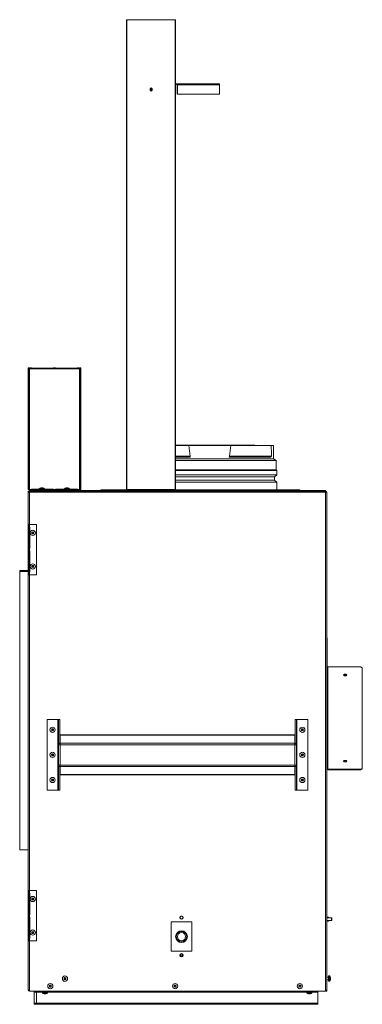
# Model space of a CAD drawing. Units: inches. Extents: x -23 to 92, y -24 to 75.
# Drawn here: x 72 to 92, y -24 to 34 of the extents above; entities that cross this region are included whole.
import ezdxf

# ---------------------------------------------------------------- set-up
doc = ezdxf.new("R2010")
doc.units = ezdxf.units.IN
doc.header["$MEASUREMENT"] = 0

msp = doc.modelspace()

# ---------------------------------------------------------------- linework, layer by layer
at = {"color": 7, "linetype": 'Continuous', "lineweight": 15}
for p, q in [((78.366, 34.398), (78.366, 6.358)), ((78.366, 34.398), (78.385, 34.398)), ((78.385, 34.398), (78.385, 6.358)), ((78.385, 34.398), (81.268, 34.398)), ((81.268, 34.398), (81.268, 6.358)), ((81.293, 34.398), (81.268, 34.398)), ((81.293, 34.398), (81.293, 6.358)), ((81.293, 30.577), (81.34, 30.577)), ((81.34, 30.542), (81.34, 30.577)), ((81.352, 30.577), (81.34, 30.577)), ((81.352, 30.542), (81.352, 30.577)), ((81.412, 30.577), (81.352, 30.577)), ((81.412, 30.51), (81.412, 30.577)), ((81.412, 30.577), (83.912, 30.577)), ((83.912, 30.577), (83.912, 30.51)), ((81.293, 30.51), (81.293, 29.952)), ((81.317, 30.51), (81.293, 30.51)), ((81.317, 30.51), (81.317, 29.952)), ((81.34, 30.542), (81.352, 30.542)), ((81.352, 30.542), (81.412, 30.542)), ((81.412, 29.952), (81.412, 30.51)), ((83.912, 30.51), (81.412, 30.51)), ((83.912, 30.51), (83.912, 29.952)), ((81.293, 29.952), (81.317, 29.952)), ((83.912, 29.952), (81.412, 29.952)), ((72.495, 13.612), (72.53, 13.612)), ((72.495, 6.438), (72.495, 13.612)), ((72.53, 6.438), (72.53, 13.612)), ((72.686, 13.612), (72.561, 13.612)), ((72.561, 13.562), (72.561, 13.612)), ((72.561, 13.562), (72.561, 6.35)), ((75.561, 13.562), (72.561, 13.562)), ((72.686, 13.612), (72.686, 13.582)), ((73.999, 13.601), (72.686, 13.601)), ((72.686, 13.582), (73.999, 13.582)), ((74.124, 13.612), (73.999, 13.612)), ((73.999, 13.582), (73.999, 13.612)), ((74.124, 13.612), (74.124, 13.582)), ((75.436, 13.601), (74.124, 13.601)), ((74.124, 13.582), (75.436, 13.582)), ((75.561, 13.612), (75.436, 13.612)), ((75.436, 13.582), (75.436, 13.612)), ((75.561, 13.612), (75.561, 13.562)), ((75.561, 13.562), (75.561, 6.35)), ((75.593, 13.612), (75.593, 6.438)), ((75.593, 13.612), (75.628, 13.612)), ((75.628, 13.612), (75.628, 6.438)), ((81.293, 8.99), (86.029, 8.99)), ((81.293, 8.984), (82.086, 8.984)), ((84.586, 8.984), (82.086, 8.984)), ((82.162, 8.334), (82.086, 8.984)), ((84.586, 8.984), (84.509, 8.334)), ((84.586, 8.984), (87.004, 8.984)), ((86.037, 8.984), (86.029, 8.99)), ((87.141, 8.984), (87.004, 8.984)), ((87.141, 8.185), (87.141, 8.984)), ((81.293, 8.334), (82.162, 8.334)), ((81.293, 8.285), (82.168, 8.285)), ((82.168, 8.285), (82.162, 8.334)), ((84.509, 8.334), (84.504, 8.285)), ((84.504, 8.285), (86.957, 8.285)), ((84.509, 8.334), (87.029, 8.334)), ((86.957, 8.285), (87.029, 8.334)), ((81.293, 8.185), (87.141, 8.185)), ((81.293, 8.076), (87.296, 8.076)), ((87.296, 8.076), (87.141, 8.185)), ((87.296, 7.524), (87.296, 8.076)), ((81.293, 7.524), (87.296, 7.524)), ((81.293, 7.484), (87.336, 7.484)), ((81.293, 7.234), (87.336, 7.234)), ((81.293, 7.109), (87.211, 7.109)), ((87.211, 7.109), (87.336, 7.234)), ((87.211, 6.909), (87.211, 7.109)), ((87.336, 7.484), (87.296, 7.524)), ((87.336, 7.234), (87.336, 7.484)), ((81.293, 6.909), (87.211, 6.909)), ((81.293, 6.784), (87.336, 6.784)), ((87.336, 6.784), (87.211, 6.909)), ((87.336, 6.327), (87.336, 6.784)), ((72.495, 6.438), (72.53, 6.438)), ((72.495, 6.358), (72.495, 6.438)), ((72.53, 6.358), (72.495, 6.358)), ((72.533, 6.257), (72.498, 6.257)), ((72.498, 6.257), (72.498, 6.19)), ((72.498, 4.257), (72.498, 6.19)), ((72.565, 6.19), (72.498, 6.19)), ((72.53, 6.358), (72.53, 6.438)), ((72.533, 6.257), (72.533, 6.19)), ((72.686, 6.35), (72.561, 6.35)), ((72.561, 6.327), (72.561, 6.35)), ((72.561, 6.292), (72.561, 6.327)), ((75.561, 6.327), (72.561, 6.327)), ((72.567, 6.292), (72.561, 6.292)), ((72.565, 6.257), (72.565, 6.19)), ((72.565, 6.257), (90.254, 6.257)), ((90.254, 6.19), (72.565, 6.19)), ((72.567, 6.257), (72.567, 6.292)), ((72.567, 6.292), (90.256, 6.292)), ((73.155, 6.37), (72.686, 6.37)), ((72.686, 6.37), (72.686, 6.35)), ((73.155, 6.361), (72.686, 6.361)), ((72.686, 6.35), (72.686, 6.327)), ((73.155, 6.397), (73.155, 6.327)), ((73.155, 6.397), (73.467, 6.397)), ((73.254, 6.447), (73.283, 6.447)), ((73.283, 6.447), (73.34, 6.447)), ((73.34, 6.447), (73.369, 6.447)), ((73.467, 6.327), (73.467, 6.397)), ((73.999, 6.37), (73.467, 6.37)), ((73.999, 6.361), (73.467, 6.361)), ((73.999, 6.37), (73.999, 6.35)), ((74.124, 6.35), (73.999, 6.35)), ((73.999, 6.327), (73.999, 6.35)), ((74.655, 6.37), (74.124, 6.37)), ((74.124, 6.37), (74.124, 6.35)), ((74.655, 6.361), (74.124, 6.361)), ((74.124, 6.35), (74.124, 6.327)), ((74.655, 6.397), (74.655, 6.327)), ((74.655, 6.397), (74.967, 6.397)), ((74.754, 6.447), (74.783, 6.447)), ((74.783, 6.447), (74.84, 6.447)), ((74.84, 6.447), (74.869, 6.447)), ((74.967, 6.327), (74.967, 6.397)), ((75.436, 6.37), (74.967, 6.37)), ((75.436, 6.361), (74.967, 6.361)), ((75.436, 6.37), (75.436, 6.35)), ((75.436, 6.327), (75.436, 6.35)), ((75.561, 6.35), (75.436, 6.35)), ((75.561, 6.35), (75.561, 6.327)), ((75.561, 6.292), (75.561, 6.327)), ((75.628, 6.438), (75.593, 6.438)), ((75.593, 6.438), (75.593, 6.358)), ((75.593, 6.358), (75.628, 6.358)), ((75.628, 6.438), (75.628, 6.358)), ((76.834, 6.327), (76.835, 6.327)), ((76.834, 6.292), (76.834, 6.327)), ((76.835, 6.292), (76.835, 6.327)), ((76.835, 6.327), (88.71, 6.327)), ((78.366, 6.358), (78.385, 6.358)), ((78.385, 6.358), (81.268, 6.358)), ((81.293, 6.358), (81.268, 6.358)), ((88.71, 6.292), (88.71, 6.327)), ((90.254, 6.257), (90.256, 6.257)), ((90.254, 6.19), (90.254, 6.257)), ((90.254, 6.19), (90.254, -23.534)), ((90.32, 6.19), (90.254, 6.19)), ((90.256, 6.257), (90.256, 6.292)), ((90.32, 6.19), (90.32, -23.534)), ((90.325, 5.079), (90.32, 5.079)), ((90.325, 5.079), (90.325, 3.954)), ((72.498, 4.257), (72.533, 4.257)), ((72.498, 4.257), (72.498, 3.632)), ((72.533, 4.257), (72.533, 3.632)), ((72.533, 4.257), (72.565, 4.257)), ((72.565, 4.107), (72.565, 4.257)), ((72.565, 4.257), (72.998, 4.257)), ((72.998, 4.257), (72.998, 1.257)), ((90.325, 4.449), (90.325, 4.421)), ((90.325, 4.246), (90.325, 4.226)), ((90.325, 4.197), (90.325, 4.159)), ((90.325, 4.159), (90.325, 4.148)), ((72.498, 3.632), (72.533, 3.632)), ((72.498, 3.632), (72.498, 3.382)), ((72.565, 4.107), (72.533, 4.107)), ((72.533, 3.632), (72.533, 3.382)), ((72.587, 4.107), (72.565, 4.107)), ((72.587, 2.832), (72.587, 4.107)), ((72.732, 3.773), (72.711, 3.761)), ((72.711, 3.752), (72.732, 3.74)), ((72.734, 3.802), (72.734, 3.778)), ((72.734, 3.736), (72.734, 3.711)), ((72.763, 3.794), (72.742, 3.807)), ((72.742, 3.707), (72.763, 3.719)), ((72.789, 3.807), (72.768, 3.794)), ((72.768, 3.719), (72.789, 3.707)), ((72.797, 3.778), (72.797, 3.802)), ((72.797, 3.711), (72.797, 3.736)), ((72.821, 3.761), (72.799, 3.773)), ((72.799, 3.74), (72.821, 3.752)), ((90.32, 3.954), (90.325, 3.954)), ((72.498, 3.382), (72.498, 2.132)), ((72.498, 3.382), (72.533, 3.382)), ((72.533, 3.382), (72.533, 2.132)), ((72.533, 2.832), (72.565, 2.832)), ((72.565, 2.682), (72.533, 2.682)), ((72.565, 2.682), (72.565, 2.832)), ((72.565, 2.832), (72.587, 2.832)), ((72.587, 2.682), (72.565, 2.682)), ((72.587, 1.407), (72.587, 2.682)), ((72.498, 2.132), (72.533, 2.132)), ((72.498, 2.132), (72.498, 1.882)), ((72.498, 1.882), (72.533, 1.882)), ((72.498, 1.882), (72.498, 1.257)), ((72.533, 2.132), (72.533, 1.882)), ((72.533, 1.882), (72.533, 1.257)), ((72.732, 1.773), (72.711, 1.761)), ((72.734, 1.802), (72.734, 1.778)), ((72.763, 1.794), (72.742, 1.807)), ((72.789, 1.807), (72.768, 1.794)), ((72.797, 1.778), (72.797, 1.802)), ((72.821, 1.761), (72.799, 1.773)), ((71.985, 1.475), (71.985, 1.51)), ((72.467, 1.51), (71.985, 1.51)), ((72.467, 1.475), (71.985, 1.475)), ((71.985, 1.461), (71.985, -15.154)), ((72.476, 1.461), (71.985, 1.461)), ((72.467, 1.51), (72.467, 1.475)), ((72.498, 1.516), (72.473, 1.511)), ((72.473, 1.511), (72.48, 1.477)), ((72.498, 1.465), (72.476, 1.461)), ((72.498, 1.481), (72.48, 1.477)), ((72.498, 1.257), (72.533, 1.257)), ((72.498, -17.601), (72.498, 1.257)), ((72.533, 1.407), (72.565, 1.407)), ((72.565, 1.257), (72.533, 1.257)), ((72.565, 1.257), (72.565, 1.407)), ((72.565, 1.407), (72.587, 1.407)), ((72.998, 1.257), (72.565, 1.257)), ((72.711, 1.752), (72.732, 1.74)), ((72.734, 1.736), (72.734, 1.711)), ((72.742, 1.707), (72.763, 1.719)), ((72.768, 1.719), (72.789, 1.707)), ((72.797, 1.711), (72.797, 1.736)), ((72.799, 1.74), (72.821, 1.752)), ((90.355, -2.503), (90.32, -2.503)), ((90.355, -2.503), (90.355, -8.51)), ((90.387, -4.246), (90.387, -10.356)), ((92.348, -4.246), (90.387, -4.246)), ((92.448, -4.298), (92.348, -4.246)), ((92.448, -4.298), (92.448, -10.304)), ((73.628, -11.601), (73.628, -7.387)), ((73.628, -7.387), (74.272, -7.387)), ((74.272, -7.387), (74.272, -11.601)), ((74.304, -7.387), (74.272, -7.387)), ((74.378, -7.387), (74.304, -7.387)), ((74.304, -8.808), (74.304, -7.387)), ((74.378, -8.808), (74.378, -7.387)), ((88.441, -7.387), (88.515, -7.387)), ((88.441, -7.387), (88.441, -8.808)), ((88.515, -7.387), (88.515, -8.808)), ((88.546, -7.387), (88.515, -7.387)), ((88.546, -11.601), (88.546, -7.387)), ((88.546, -7.387), (89.191, -7.387)), ((89.191, -7.387), (89.191, -11.601)), ((73.916, -7.977), (73.895, -7.99)), ((73.895, -7.998), (73.916, -8.011)), ((73.919, -7.949), (73.919, -7.973)), ((73.919, -8.015), (73.919, -8.039)), ((73.947, -7.956), (73.926, -7.944)), ((73.926, -8.044), (73.947, -8.032)), ((73.974, -7.944), (73.952, -7.956)), ((73.952, -8.032), (73.974, -8.044)), ((73.981, -7.973), (73.981, -7.949)), ((73.981, -8.039), (73.981, -8.015)), ((74.005, -7.99), (73.984, -7.977)), ((73.984, -8.011), (74.005, -7.998)), ((88.835, -7.977), (88.813, -7.99)), ((88.813, -7.998), (88.835, -8.011)), ((88.837, -7.949), (88.837, -7.973)), ((88.837, -8.015), (88.837, -8.039)), ((88.866, -7.956), (88.845, -7.944)), ((88.845, -8.044), (88.866, -8.032)), ((88.892, -7.944), (88.871, -7.956)), ((88.871, -8.032), (88.892, -8.044)), ((88.9, -7.973), (88.9, -7.949)), ((88.9, -8.039), (88.9, -8.015)), ((88.923, -7.99), (88.902, -7.977)), ((88.902, -8.011), (88.923, -7.998)), ((74.378, -8.808), (74.304, -8.808)), ((74.304, -8.887), (74.304, -8.808)), ((74.378, -8.887), (74.378, -8.808)), ((88.409, -8.3), (74.409, -8.3)), ((74.409, -8.3), (74.409, -8.314)), ((88.409, -8.314), (74.409, -8.314)), ((74.409, -8.314), (74.409, -8.796)), ((88.409, -8.796), (74.409, -8.796)), ((74.409, -8.796), (74.409, -8.887)), ((88.409, -8.3), (88.409, -8.314)), ((88.409, -8.314), (88.409, -8.796)), ((88.409, -8.796), (88.409, -8.887)), ((88.441, -8.808), (88.515, -8.808)), ((88.441, -8.808), (88.441, -8.887)), ((88.515, -8.808), (88.515, -8.887)), ((90.32, -8.51), (90.355, -8.51)), ((90.355, -8.647), (90.32, -8.647)), ((90.355, -8.51), (90.355, -8.647)), ((90.355, -10.329), (90.355, -8.647)), ((74.304, -8.887), (74.304, -10.101)), ((74.304, -8.887), (74.409, -8.887)), ((74.409, -8.887), (74.409, -10.101)), ((88.409, -8.887), (74.409, -8.887)), ((88.409, -8.887), (88.409, -10.101)), ((88.409, -8.887), (88.515, -8.887)), ((88.515, -10.101), (88.515, -8.887)), ((73.916, -9.477), (73.895, -9.49)), ((73.895, -9.498), (73.916, -9.511)), ((73.919, -9.449), (73.919, -9.473)), ((73.919, -9.515), (73.919, -9.539)), ((73.947, -9.456), (73.926, -9.444)), ((73.926, -9.544), (73.947, -9.532)), ((73.974, -9.444), (73.952, -9.456)), ((73.952, -9.532), (73.974, -9.544)), ((73.981, -9.473), (73.981, -9.449)), ((73.981, -9.539), (73.981, -9.515)), ((74.005, -9.49), (73.984, -9.477)), ((73.984, -9.511), (74.005, -9.498)), ((88.835, -9.477), (88.813, -9.49)), ((88.813, -9.498), (88.835, -9.511)), ((88.837, -9.449), (88.837, -9.473)), ((88.837, -9.515), (88.837, -9.539)), ((88.866, -9.456), (88.845, -9.444)), ((88.845, -9.544), (88.866, -9.532)), ((88.892, -9.444), (88.871, -9.456)), ((88.871, -9.532), (88.892, -9.544)), ((88.9, -9.473), (88.9, -9.449)), ((88.9, -9.539), (88.9, -9.515)), ((88.923, -9.49), (88.902, -9.477)), ((88.902, -9.511), (88.923, -9.498)), ((74.409, -10.101), (74.304, -10.101)), ((74.304, -10.18), (74.304, -10.101)), ((74.378, -10.18), (74.304, -10.18)), ((74.304, -11.601), (74.304, -10.18)), ((74.378, -10.18), (74.378, -10.101)), ((74.378, -11.601), (74.378, -10.18)), ((88.409, -10.101), (74.409, -10.101)), ((74.409, -10.101), (74.409, -10.192)), ((88.409, -10.192), (74.409, -10.192)), ((74.409, -10.192), (74.409, -10.674)), ((88.409, -10.101), (88.409, -10.192)), ((88.515, -10.101), (88.409, -10.101)), ((88.409, -10.192), (88.409, -10.674)), ((88.441, -10.101), (88.441, -10.18)), ((88.441, -10.18), (88.515, -10.18)), ((88.441, -10.18), (88.441, -11.601)), ((88.515, -10.101), (88.515, -10.18)), ((88.515, -10.18), (88.515, -11.601)), ((90.32, -10.329), (90.355, -10.329)), ((90.387, -10.356), (90.387, -10.386)), ((92.348, -10.356), (90.387, -10.356)), ((92.348, -10.386), (90.387, -10.386)), ((92.348, -10.356), (92.448, -10.304)), ((92.448, -10.334), (92.348, -10.386)), ((92.348, -10.386), (92.348, -10.356)), ((92.448, -10.304), (92.448, -10.334)), ((73.916, -10.977), (73.895, -10.99)), ((73.895, -10.998), (73.916, -11.011)), ((73.919, -10.949), (73.919, -10.973)), ((73.919, -11.015), (73.919, -11.039)), ((73.947, -10.956), (73.926, -10.944)), ((73.926, -11.044), (73.947, -11.032)), ((73.974, -10.944), (73.952, -10.956)), ((73.952, -11.032), (73.974, -11.044)), ((73.981, -10.973), (73.981, -10.949)), ((73.981, -11.039), (73.981, -11.015)), ((74.005, -10.99), (73.984, -10.977)), ((73.984, -11.011), (74.005, -10.998)), ((88.409, -10.674), (74.409, -10.674)), ((74.409, -10.674), (74.409, -10.688)), ((74.409, -10.688), (88.409, -10.688)), ((88.409, -10.674), (88.409, -10.688)), ((88.835, -10.977), (88.813, -10.99)), ((88.813, -10.998), (88.835, -11.011)), ((88.837, -10.949), (88.837, -10.973)), ((88.837, -11.015), (88.837, -11.039)), ((88.866, -10.956), (88.845, -10.944)), ((88.845, -11.044), (88.866, -11.032)), ((88.892, -10.944), (88.871, -10.956)), ((88.871, -11.032), (88.892, -11.044)), ((88.9, -10.973), (88.9, -10.949)), ((88.9, -11.039), (88.9, -11.015)), ((88.923, -10.99), (88.902, -10.977)), ((88.902, -11.011), (88.923, -10.998)), ((74.272, -11.601), (73.628, -11.601)), ((74.272, -11.601), (74.304, -11.601)), ((74.378, -11.601), (74.304, -11.601)), ((88.441, -11.601), (88.515, -11.601)), ((88.515, -11.601), (88.546, -11.601)), ((89.191, -11.601), (88.546, -11.601)), ((71.985, -15.156), (71.985, -15.154)), ((72.498, -15.154), (71.985, -15.154)), ((71.985, -15.156), (72.467, -15.156)), ((72.467, -15.156), (72.467, -15.154)), ((72.498, -17.601), (72.533, -17.601)), ((72.498, -17.601), (72.498, -18.226)), ((72.533, -17.601), (72.533, -18.226)), ((72.533, -17.601), (72.565, -17.601)), ((72.565, -17.751), (72.565, -17.601)), ((72.565, -17.601), (72.998, -17.601)), ((72.998, -17.601), (72.998, -20.601)), ((72.565, -17.751), (72.533, -17.751)), ((72.587, -17.751), (72.565, -17.751)), ((72.587, -19.026), (72.587, -17.751)), ((72.732, -18.084), (72.711, -18.096)), ((72.711, -18.105), (72.732, -18.117)), ((72.734, -18.055), (72.734, -18.08)), ((72.734, -18.122), (72.734, -18.146)), ((72.763, -18.063), (72.742, -18.051)), ((72.742, -18.151), (72.763, -18.138)), ((72.789, -18.051), (72.768, -18.063)), ((72.768, -18.138), (72.789, -18.151)), ((72.797, -18.08), (72.797, -18.055)), ((72.797, -18.146), (72.797, -18.122)), ((72.821, -18.096), (72.799, -18.084)), ((72.799, -18.117), (72.821, -18.105)), ((72.498, -18.226), (72.498, -18.476)), ((72.498, -18.226), (72.533, -18.226)), ((72.498, -18.476), (72.498, -19.726)), ((72.498, -18.476), (72.533, -18.476)), ((72.533, -18.226), (72.533, -18.476)), ((72.533, -18.476), (72.533, -19.726)), ((72.533, -19.026), (72.565, -19.026)), ((72.565, -19.176), (72.533, -19.176)), ((72.565, -19.176), (72.565, -19.026)), ((72.565, -19.026), (72.587, -19.026)), ((72.587, -19.176), (72.565, -19.176)), ((72.587, -20.451), (72.587, -19.176)), ((90.435, -19.183), (90.32, -19.183)), ((90.603, -19.225), (90.32, -19.225)), ((90.32, -19.381), (90.603, -19.381)), ((90.435, -19.183), (90.435, -19.225)), ((90.435, -19.381), (90.435, -19.423)), ((90.623, -19.245), (90.603, -19.225)), ((90.603, -19.381), (90.603, -19.225)), ((90.603, -19.381), (90.623, -19.361)), ((90.623, -19.245), (90.623, -19.361)), ((72.498, -19.726), (72.533, -19.726)), ((72.498, -19.726), (72.498, -19.976)), ((72.498, -19.976), (72.533, -19.976)), ((72.498, -19.976), (72.498, -20.601)), ((72.533, -19.726), (72.533, -19.976)), ((72.533, -19.976), (72.533, -20.601)), ((82.274, -19.459), (81.024, -19.459)), ((81.024, -19.459), (81.024, -21.209)), ((82.274, -21.209), (82.274, -19.459)), ((90.32, -19.423), (90.435, -19.423)), ((72.533, -20.451), (72.565, -20.451)), ((72.565, -20.601), (72.565, -20.451)), ((72.565, -20.451), (72.587, -20.451)), ((72.732, -20.084), (72.711, -20.096)), ((72.711, -20.105), (72.732, -20.117)), ((72.734, -20.055), (72.734, -20.08)), ((72.734, -20.122), (72.734, -20.146)), ((72.763, -20.063), (72.742, -20.051)), ((72.742, -20.151), (72.763, -20.138)), ((72.789, -20.051), (72.768, -20.063)), ((72.768, -20.138), (72.789, -20.151)), ((72.797, -20.08), (72.797, -20.055)), ((72.797, -20.146), (72.797, -20.122)), ((72.821, -20.096), (72.799, -20.084)), ((72.799, -20.117), (72.821, -20.105)), ((72.498, -20.601), (72.533, -20.601)), ((72.498, -23.534), (72.498, -20.601)), ((72.565, -20.601), (72.533, -20.601)), ((72.998, -20.601), (72.565, -20.601)), ((81.024, -21.209), (82.274, -21.209)), ((81.569, -21.445), (81.73, -21.445)), ((74.656, -22.834), (74.635, -22.846)), ((74.635, -22.855), (74.656, -22.867)), ((74.658, -22.805), (74.658, -22.83)), ((74.658, -22.872), (74.658, -22.896)), ((74.687, -22.813), (74.666, -22.801)), ((74.666, -22.901), (74.687, -22.888)), ((74.713, -22.801), (74.692, -22.813)), ((74.692, -22.888), (74.713, -22.901)), ((74.721, -22.83), (74.721, -22.805)), ((74.721, -22.896), (74.721, -22.872)), ((74.745, -22.846), (74.723, -22.834)), ((74.723, -22.867), (74.745, -22.855)), ((90.425, -22.773), (90.32, -22.773)), ((90.495, -22.695), (90.425, -22.695)), ((90.425, -22.695), (90.425, -23.007)), ((90.495, -22.695), (90.495, -23.007)), ((90.545, -22.793), (90.545, -22.822)), ((90.545, -22.822), (90.545, -22.88)), ((90.545, -22.88), (90.545, -22.908)), ((73.777, -23.301), (73.764, -23.322)), ((73.766, -23.275), (73.777, -23.296)), ((73.768, -23.33), (73.793, -23.331)), ((73.795, -23.268), (73.77, -23.267)), ((73.797, -23.333), (73.809, -23.355)), ((73.812, -23.245), (73.799, -23.266)), ((73.817, -23.355), (73.83, -23.334)), ((73.832, -23.267), (73.821, -23.245)), ((73.835, -23.332), (73.859, -23.333)), ((73.861, -23.27), (73.836, -23.269)), ((73.852, -23.299), (73.865, -23.278)), ((73.864, -23.325), (73.852, -23.304)), ((81.229, -23.301), (81.216, -23.322)), ((81.218, -23.275), (81.229, -23.296)), ((81.22, -23.33), (81.245, -23.331)), ((81.247, -23.268), (81.222, -23.267)), ((81.249, -23.333), (81.261, -23.355)), ((81.264, -23.245), (81.251, -23.266)), ((81.269, -23.355), (81.282, -23.334)), ((81.284, -23.267), (81.273, -23.245)), ((81.287, -23.332), (81.311, -23.333)), ((81.313, -23.27), (81.289, -23.269)), ((81.304, -23.299), (81.317, -23.278)), ((81.316, -23.325), (81.304, -23.304)), ((88.681, -23.301), (88.668, -23.322)), ((88.67, -23.275), (88.681, -23.296)), ((88.672, -23.33), (88.697, -23.331)), ((88.699, -23.268), (88.674, -23.267)), ((88.701, -23.333), (88.713, -23.355)), ((88.716, -23.245), (88.703, -23.266)), ((88.722, -23.355), (88.734, -23.334)), ((88.737, -23.267), (88.725, -23.245)), ((88.739, -23.332), (88.763, -23.333)), ((88.765, -23.27), (88.741, -23.269)), ((88.756, -23.299), (88.769, -23.278)), ((88.768, -23.325), (88.756, -23.304)), ((90.32, -22.928), (90.425, -22.928)), ((90.425, -23.007), (90.495, -23.007)), ((72.565, -23.534), (72.498, -23.534)), ((72.565, -23.601), (72.565, -23.534)), ((90.254, -23.601), (72.565, -23.601)), ((72.854, -23.601), (72.854, -23.636)), ((72.998, -23.636), (72.854, -23.636)), ((72.854, -23.636), (72.854, -23.667)), ((72.854, -23.667), (72.854, -24.319)), ((72.998, -23.601), (72.998, -23.636)), ((89.785, -23.636), (72.998, -23.636)), ((72.998, -23.636), (72.998, -23.667)), ((72.998, -23.667), (72.998, -24.319)), ((73.342, -23.636), (73.342, -23.706)), ((73.485, -23.706), (73.342, -23.706)), ((73.465, -23.756), (73.441, -23.756)), ((73.523, -23.756), (73.465, -23.756)), ((73.654, -23.706), (73.485, -23.706)), ((73.555, -23.756), (73.523, -23.756)), ((73.556, -23.756), (73.555, -23.756)), ((73.654, -23.706), (73.654, -23.636)), ((89.129, -23.636), (89.129, -23.706)), ((89.441, -23.706), (89.129, -23.706)), ((89.238, -23.756), (89.228, -23.756)), ((89.29, -23.756), (89.238, -23.756)), ((89.337, -23.756), (89.29, -23.756)), ((89.343, -23.756), (89.337, -23.756)), ((89.441, -23.706), (89.441, -23.636)), ((89.785, -23.601), (89.785, -23.636)), ((89.785, -23.636), (89.785, -23.667)), ((89.785, -23.667), (89.785, -24.319)), ((90.254, -23.601), (90.254, -23.534)), ((90.32, -23.534), (90.254, -23.534)), ((90.28, -23.566), (90.254, -23.566)), ((90.28, -23.601), (90.254, -23.601)), ((90.28, -23.601), (90.28, -23.566)), ((90.285, -23.534), (90.285, -23.601)), ((90.32, -23.601), (90.285, -23.601)), ((90.32, -23.534), (90.32, -23.601)), ((72.854, -24.319), (72.854, -24.386)), ((72.998, -24.386), (72.854, -24.386)), ((89.785, -24.319), (72.998, -24.319)), ((72.998, -24.319), (72.998, -24.386)), ((89.785, -24.386), (72.998, -24.386)), ((89.785, -24.319), (89.785, -24.386))]:
    msp.add_line(p, q, dxfattribs=at)
at = {"color": 8, "linetype": 'Continuous', "lineweight": 15}
for p, q in [((72.565, 6.19), (72.565, 4.257)), ((72.565, 4.107), (72.565, 2.832)), ((72.565, 2.682), (72.565, 1.407)), ((72.565, 1.257), (72.565, -17.601)), ((72.565, -17.751), (72.565, -19.026)), ((72.565, -19.176), (72.565, -20.451)), ((72.565, -20.601), (72.565, -23.534)), ((72.998, -23.667), (72.854, -23.667)), ((73.342, -23.667), (72.998, -23.667)), ((89.129, -23.667), (73.654, -23.667)), ((89.785, -23.667), (89.441, -23.667)), ((72.998, -24.319), (72.854, -24.319))]:
    msp.add_line(p, q, dxfattribs=at)
at = {"color": 7, "linetype": 'Continuous', "lineweight": 15, "flags": 128}
for points in [[(79.901, 30.231), (79.896, 30.267), (79.881, 30.297), (79.86, 30.317), (79.835, 30.325), (79.809, 30.317), (79.788, 30.297), (79.774, 30.267), (79.769, 30.231), (79.774, 30.195), (79.788, 30.165), (79.809, 30.145), (79.835, 30.138), (79.86, 30.145), (79.881, 30.165), (79.896, 30.195), (79.901, 30.231)], [(79.847, 30.323), (79.834, 30.317), (79.813, 30.297), (79.798, 30.267), (79.793, 30.231), (79.798, 30.195), (79.813, 30.165), (79.834, 30.145), (79.847, 30.139)], [(79.886, 30.29), (79.878, 30.296), (79.859, 30.301), (79.84, 30.296), (79.824, 30.281), (79.814, 30.258), (79.81, 30.231), (79.814, 30.204), (79.824, 30.182), (79.84, 30.166), (79.859, 30.161), (79.878, 30.166), (79.886, 30.172)], [(91.424, -4.681), (91.388, -4.684), (91.358, -4.695), (91.338, -4.71), (91.331, -4.729), (91.338, -4.747), (91.358, -4.763), (91.388, -4.773), (91.424, -4.777), (91.46, -4.773), (91.49, -4.763), (91.511, -4.747), (91.518, -4.729), (91.511, -4.71), (91.49, -4.695), (91.46, -4.684), (91.424, -4.681)], [(91.424, -9.825), (91.388, -9.829), (91.358, -9.839), (91.338, -9.855), (91.331, -9.873), (91.338, -9.892), (91.358, -9.907), (91.388, -9.918), (91.424, -9.922), (91.46, -9.918), (91.49, -9.907), (91.511, -9.892), (91.518, -9.873), (91.511, -9.855), (91.49, -9.839), (91.46, -9.829), (91.424, -9.825)], [(90.276, -23.566), (90.28, -23.56), (90.285, -23.534)]]:
    msp.add_lwpolyline(points, dxfattribs=at)
at = {"color": 7, "linetype": 'Continuous', "lineweight": 15}
for centre, radius in [((72.766, 3.757), 0.156), ((72.766, 1.757), 0.156), ((73.95, -7.994), 0.156), ((88.868, -7.994), 0.156), ((73.95, -9.494), 0.156), ((88.868, -9.494), 0.156), ((73.95, -10.994), 0.156), ((88.868, -10.994), 0.156), ((72.766, -18.101), 0.156), ((81.649, -19.209), 0.102), ((81.649, -19.209), 0.0815), ((72.766, -20.101), 0.156), ((81.649, -20.346), 0.35), ((81.649, -20.346), 0.338), ((81.649, -20.346), 0.311), ((81.649, -20.346), 0.247), ((81.649, -21.459), 0.101), ((81.649, -21.459), 0.0815), ((74.69, -22.851), 0.156), ((73.815, -23.3), 0.156), ((81.267, -23.3), 0.156), ((88.719, -23.3), 0.156)]:
    msp.add_circle(centre, radius, dxfattribs=at)
for centre, radius, start, end in [((81.352, 30.519), 0.0594, 101.42499, 188.04711), ((79.91, 30.231), 0.0779, 119.58316, 240.41684), ((81.345, 30.514), 0.0281, 101.42448, 188.0486), ((72.554, 13.599), 0.0373, 229.60916, 281.36726), ((75.569, 13.599), 0.0373, 258.63309, 310.39062), ((72.546, 6.418), 0.0787, 229.61065, 281.36788), ((72.554, 6.387), 0.0373, 229.61049, 281.36793), ((72.565, 6.19), 0.0665, 90, 118.2737), ((72.565, 6.19), 0.0315, 90, 180), ((73.266, 6.301), 0.146, 94.60618, 139.11519), ((73.357, 6.301), 0.146, 40.88481, 85.39382), ((74.766, 6.301), 0.146, 94.60618, 139.11519), ((74.857, 6.301), 0.146, 40.88481, 85.39382), ((75.569, 6.387), 0.0373, 258.63241, 310.38929), ((75.577, 6.418), 0.0787, 258.63211, 310.38948), ((78.334, 6.358), 0.0315, 270, 0), ((78.357, 6.354), 0.0281, 281.42082, 8.04959), ((81.24, 6.354), 0.0281, 281.42075, 8.04931), ((81.204, 6.358), 0.0886, 339.49588, 0.3076), ((90.254, 6.19), 0.0665, 0, 90), ((90.254, 6.19), 0.0315, 0, 90), ((72.766, 3.757), 0.0575, 120, 180), ((72.713, 3.757), 0.005, 120, 180), ((72.766, 3.757), 0.0575, 180, 240), ((72.713, 3.757), 0.005, 180, 240), ((72.729, 3.778), 0.005, 300, 0), ((72.729, 3.736), 0.005, 0, 60), ((72.739, 3.802), 0.005, 120, 180), ((72.739, 3.711), 0.005, 180, 240), ((72.766, 3.757), 0.0575, 60, 120), ((72.739, 3.802), 0.005, 60, 120), ((72.766, 3.757), 0.0575, 240, 300), ((72.739, 3.711), 0.005, 240, 300), ((72.766, 3.799), 0.005, 240, 300), ((72.766, 3.715), 0.005, 60, 120), ((72.792, 3.802), 0.005, 60, 120), ((72.792, 3.711), 0.005, 240, 300), ((72.766, 3.757), 0.0575, 0, 60), ((72.792, 3.802), 0.005, 0, 60), ((72.766, 3.757), 0.0575, 300, 0), ((72.792, 3.711), 0.005, 300, 0), ((72.802, 3.778), 0.005, 180, 240), ((72.802, 3.736), 0.005, 120, 180), ((72.818, 3.757), 0.005, 0, 60), ((72.818, 3.757), 0.005, 300, 0), ((72.766, 1.757), 0.0575, 120, 180), ((72.729, 1.778), 0.005, 300, 0), ((72.739, 1.802), 0.005, 120, 180), ((72.766, 1.757), 0.0575, 60, 120), ((72.739, 1.802), 0.005, 60, 120), ((72.766, 1.799), 0.005, 240, 300), ((72.792, 1.802), 0.005, 60, 120), ((72.766, 1.757), 0.0575, 0, 60), ((72.792, 1.802), 0.005, 0, 60), ((72.802, 1.778), 0.005, 180, 240), ((72.467, 1.542), 0.0315, 270, 282), ((72.467, 1.542), 0.0665, 270, 282), ((72.713, 1.757), 0.005, 120, 180), ((72.766, 1.757), 0.0575, 180, 240), ((72.713, 1.757), 0.005, 180, 240), ((72.729, 1.736), 0.005, 0, 60), ((72.739, 1.711), 0.005, 180, 240), ((72.766, 1.757), 0.0575, 240, 300), ((72.739, 1.711), 0.005, 240, 300), ((72.766, 1.715), 0.005, 60, 120), ((72.792, 1.711), 0.005, 240, 300), ((72.766, 1.757), 0.0575, 300, 0), ((72.792, 1.711), 0.005, 300, 0), ((72.802, 1.736), 0.005, 120, 180), ((72.818, 1.757), 0.005, 0, 60), ((72.818, 1.757), 0.005, 300, 0), ((90.385, -4.217), 0.0295, 184.72303, 274.05153), ((91.411, -4.811), 0.101, 82.42248, 138.44659), ((91.438, -4.811), 0.101, 41.55633, 97.5746), ((73.95, -7.994), 0.0575, 120, 180), ((73.897, -7.994), 0.005, 120, 180), ((73.95, -7.994), 0.0575, 180, 240), ((73.897, -7.994), 0.005, 180, 240), ((73.914, -7.973), 0.005, 300, 0), ((73.914, -8.015), 0.005, 0, 60), ((73.924, -7.949), 0.005, 120, 180), ((73.924, -8.039), 0.005, 180, 240), ((73.95, -7.994), 0.0575, 60, 120), ((73.924, -7.949), 0.005, 60, 120), ((73.95, -7.994), 0.0575, 240, 300), ((73.924, -8.039), 0.005, 240, 300), ((73.95, -7.952), 0.005, 240, 300), ((73.95, -8.036), 0.005, 60, 120), ((73.976, -7.949), 0.005, 60, 120), ((73.976, -8.039), 0.005, 240, 300), ((73.95, -7.994), 0.0575, 0, 60), ((73.976, -7.949), 0.005, 0, 60), ((73.95, -7.994), 0.0575, 300, 0), ((73.976, -8.039), 0.005, 300, 0), ((73.986, -7.973), 0.005, 180, 240), ((73.986, -8.015), 0.005, 120, 180), ((74.002, -7.994), 0.005, 0, 60), ((74.002, -7.994), 0.005, 300, 0), ((88.868, -7.994), 0.0575, 120, 180), ((88.816, -7.994), 0.005, 120, 180), ((88.868, -7.994), 0.0575, 180, 240), ((88.816, -7.994), 0.005, 180, 240), ((88.832, -7.973), 0.005, 300, 0), ((88.832, -8.015), 0.005, 0, 60), ((88.842, -7.949), 0.005, 120, 180), ((88.842, -8.039), 0.005, 180, 240), ((88.868, -7.994), 0.0575, 60, 120), ((88.842, -7.949), 0.005, 60, 120), ((88.868, -7.994), 0.0575, 240, 300), ((88.842, -8.039), 0.005, 240, 300), ((88.868, -7.952), 0.005, 240, 300), ((88.868, -8.036), 0.005, 60, 120), ((88.895, -7.949), 0.005, 60, 120), ((88.895, -8.039), 0.005, 240, 300), ((88.868, -7.994), 0.0575, 0, 60), ((88.895, -7.949), 0.005, 0, 60), ((88.868, -7.994), 0.0575, 300, 0), ((88.895, -8.039), 0.005, 300, 0), ((88.905, -7.973), 0.005, 180, 240), ((88.905, -8.015), 0.005, 120, 180), ((88.921, -7.994), 0.005, 0, 60), ((88.921, -7.994), 0.005, 300, 0), ((73.95, -9.494), 0.0575, 120, 180), ((73.897, -9.494), 0.005, 120, 180), ((73.95, -9.494), 0.0575, 180, 240), ((73.897, -9.494), 0.005, 180, 240), ((73.914, -9.473), 0.005, 300, 0), ((73.914, -9.515), 0.005, 0, 60), ((73.924, -9.449), 0.005, 120, 180), ((73.924, -9.539), 0.005, 180, 240), ((73.95, -9.494), 0.0575, 60, 120), ((73.924, -9.449), 0.005, 60, 120), ((73.95, -9.494), 0.0575, 240, 300), ((73.924, -9.539), 0.005, 240, 300), ((73.95, -9.452), 0.005, 240, 300), ((73.95, -9.536), 0.005, 60, 120), ((73.976, -9.449), 0.005, 60, 120), ((73.976, -9.539), 0.005, 240, 300), ((73.95, -9.494), 0.0575, 0, 60), ((73.976, -9.449), 0.005, 0, 60), ((73.95, -9.494), 0.0575, 300, 0), ((73.976, -9.539), 0.005, 300, 0), ((73.986, -9.473), 0.005, 180, 240), ((73.986, -9.515), 0.005, 120, 180), ((74.002, -9.494), 0.005, 0, 60), ((74.002, -9.494), 0.005, 300, 0), ((88.868, -9.494), 0.0575, 120, 180), ((88.816, -9.494), 0.005, 120, 180), ((88.868, -9.494), 0.0575, 180, 240), ((88.816, -9.494), 0.005, 180, 240), ((88.832, -9.473), 0.005, 300, 0), ((88.832, -9.515), 0.005, 0, 60), ((88.842, -9.449), 0.005, 120, 180), ((88.842, -9.539), 0.005, 180, 240), ((88.868, -9.494), 0.0575, 60, 120), ((88.842, -9.449), 0.005, 60, 120), ((88.868, -9.494), 0.0575, 240, 300), ((88.842, -9.539), 0.005, 240, 300), ((88.868, -9.452), 0.005, 240, 300), ((88.868, -9.536), 0.005, 60, 120), ((88.895, -9.449), 0.005, 60, 120), ((88.895, -9.539), 0.005, 240, 300), ((88.868, -9.494), 0.0575, 0, 60), ((88.895, -9.449), 0.005, 0, 60), ((88.868, -9.494), 0.0575, 300, 0), ((88.895, -9.539), 0.005, 300, 0), ((88.905, -9.473), 0.005, 180, 240), ((88.905, -9.515), 0.005, 120, 180), ((88.921, -9.494), 0.005, 0, 60), ((88.921, -9.494), 0.005, 300, 0), ((91.411, -9.955), 0.101, 82.42406, 138.44501), ((91.438, -9.955), 0.101, 41.55791, 97.57301), ((90.382, -10.324), 0.0623, 184.72406, 274.05037), ((90.385, -10.326), 0.0295, 184.72201, 274.05256), ((73.95, -10.994), 0.0575, 120, 180), ((73.897, -10.994), 0.005, 120, 180), ((73.95, -10.994), 0.0575, 180, 240), ((73.897, -10.994), 0.005, 180, 240), ((73.914, -10.973), 0.005, 300, 0), ((73.914, -11.015), 0.005, 0, 60), ((73.924, -10.949), 0.005, 120, 180), ((73.924, -11.039), 0.005, 180, 240), ((73.95, -10.994), 0.0575, 60, 120), ((73.924, -10.949), 0.005, 60, 120), ((73.95, -10.994), 0.0575, 240, 300), ((73.924, -11.039), 0.005, 240, 300), ((73.95, -10.952), 0.005, 240, 300), ((73.95, -11.036), 0.005, 60, 120), ((73.976, -10.949), 0.005, 60, 120), ((73.976, -11.039), 0.005, 240, 300), ((73.95, -10.994), 0.0575, 0, 60), ((73.976, -10.949), 0.005, 0, 60), ((73.95, -10.994), 0.0575, 300, 0), ((73.976, -11.039), 0.005, 300, 0), ((73.986, -10.973), 0.005, 180, 240), ((73.986, -11.015), 0.005, 120, 180), ((74.002, -10.994), 0.005, 0, 60), ((74.002, -10.994), 0.005, 300, 0), ((88.868, -10.994), 0.0575, 120, 180), ((88.816, -10.994), 0.005, 120, 180), ((88.868, -10.994), 0.0575, 180, 240), ((88.816, -10.994), 0.005, 180, 240), ((88.832, -10.973), 0.005, 300, 0), ((88.832, -11.015), 0.005, 0, 60), ((88.842, -10.949), 0.005, 120, 180), ((88.842, -11.039), 0.005, 180, 240), ((88.868, -10.994), 0.0575, 60, 120), ((88.842, -10.949), 0.005, 60, 120), ((88.868, -10.994), 0.0575, 240, 300), ((88.842, -11.039), 0.005, 240, 300), ((88.868, -10.952), 0.005, 240, 300), ((88.868, -11.036), 0.005, 60, 120), ((88.895, -10.949), 0.005, 60, 120), ((88.895, -11.039), 0.005, 240, 300), ((88.868, -10.994), 0.0575, 0, 60), ((88.895, -10.949), 0.005, 0, 60), ((88.868, -10.994), 0.0575, 300, 0), ((88.895, -11.039), 0.005, 300, 0), ((88.905, -10.973), 0.005, 180, 240), ((88.905, -11.015), 0.005, 120, 180), ((88.921, -10.994), 0.005, 0, 60), ((88.921, -10.994), 0.005, 300, 0), ((72.467, -15.187), 0.0315, 0, 90), ((72.766, -18.101), 0.0575, 120, 180), ((72.713, -18.101), 0.005, 120, 180), ((72.766, -18.101), 0.0575, 180, 240), ((72.713, -18.101), 0.005, 180, 240), ((72.729, -18.08), 0.005, 300, 0), ((72.729, -18.122), 0.005, 0, 60), ((72.739, -18.055), 0.005, 120, 180), ((72.739, -18.146), 0.005, 180, 240), ((72.766, -18.101), 0.0575, 60, 120), ((72.739, -18.055), 0.005, 60, 120), ((72.766, -18.101), 0.0575, 240, 300), ((72.739, -18.146), 0.005, 240, 300), ((72.766, -18.059), 0.005, 240, 300), ((72.766, -18.143), 0.005, 60, 120), ((72.792, -18.055), 0.005, 60, 120), ((72.792, -18.146), 0.005, 240, 300), ((72.766, -18.101), 0.0575, 0, 60), ((72.792, -18.055), 0.005, 0, 60), ((72.766, -18.101), 0.0575, 300, 0), ((72.792, -18.146), 0.005, 300, 0), ((72.802, -18.08), 0.005, 180, 240), ((72.802, -18.122), 0.005, 120, 180), ((72.818, -18.101), 0.005, 0, 60), ((72.818, -18.101), 0.005, 300, 0), ((72.766, -20.101), 0.0575, 120, 180), ((72.713, -20.101), 0.005, 120, 180), ((72.766, -20.101), 0.0575, 180, 240), ((72.713, -20.101), 0.005, 180, 240), ((72.729, -20.08), 0.005, 300, 0), ((72.729, -20.122), 0.005, 0, 60), ((72.739, -20.055), 0.005, 120, 180), ((72.739, -20.146), 0.005, 180, 240), ((72.766, -20.101), 0.0575, 60, 120), ((72.739, -20.055), 0.005, 60, 120), ((72.766, -20.101), 0.0575, 240, 300), ((72.739, -20.146), 0.005, 240, 300), ((72.766, -20.059), 0.005, 240, 300), ((72.766, -20.143), 0.005, 60, 120), ((72.792, -20.055), 0.005, 60, 120), ((72.792, -20.146), 0.005, 240, 300), ((72.766, -20.101), 0.0575, 0, 60), ((72.792, -20.055), 0.005, 0, 60), ((72.766, -20.101), 0.0575, 300, 0), ((72.792, -20.146), 0.005, 300, 0), ((72.802, -20.08), 0.005, 180, 240), ((72.802, -20.122), 0.005, 120, 180), ((72.818, -20.101), 0.005, 0, 60), ((72.818, -20.101), 0.005, 300, 0), ((74.69, -22.851), 0.0575, 120, 180), ((74.637, -22.851), 0.005, 120, 180), ((74.69, -22.851), 0.0575, 180, 240), ((74.637, -22.851), 0.005, 180, 240), ((74.653, -22.83), 0.005, 300, 0), ((74.653, -22.872), 0.005, 0, 60), ((74.663, -22.805), 0.005, 120, 180), ((74.663, -22.896), 0.005, 180, 240), ((74.69, -22.851), 0.0575, 60, 120), ((74.663, -22.805), 0.005, 60, 120), ((74.69, -22.851), 0.0575, 240, 300), ((74.663, -22.896), 0.005, 240, 300), ((74.69, -22.809), 0.005, 240, 300), ((74.69, -22.893), 0.005, 60, 120), ((74.716, -22.805), 0.005, 60, 120), ((74.716, -22.896), 0.005, 240, 300), ((74.69, -22.851), 0.0575, 0, 60), ((74.716, -22.805), 0.005, 0, 60), ((74.69, -22.851), 0.0575, 300, 0), ((74.716, -22.896), 0.005, 300, 0), ((74.726, -22.83), 0.005, 180, 240), ((74.726, -22.872), 0.005, 120, 180), ((74.742, -22.851), 0.005, 0, 60), ((74.742, -22.851), 0.005, 300, 0), ((90.4, -22.805), 0.146, 4.60618, 49.11519), ((90.4, -22.897), 0.146, 310.88481, 355.39382), ((73.815, -23.3), 0.0575, 148.22642, 208.22642), ((73.768, -23.325), 0.005, 148.22642, 208.22642), ((73.815, -23.3), 0.0575, 208.22642, 268.22642), ((73.768, -23.325), 0.005, 208.22642, 268.22642), ((73.77, -23.272), 0.005, 148.22642, 208.22642), ((73.815, -23.3), 0.0575, 88.22642, 148.22642), ((73.77, -23.272), 0.005, 88.22642, 148.22642), ((73.773, -23.299), 0.005, 328.22642, 28.22642), ((73.793, -23.336), 0.005, 28.22642, 88.22642), ((73.795, -23.263), 0.005, 268.22642, 328.22642), ((73.813, -23.353), 0.005, 208.22642, 268.22642), ((73.816, -23.248), 0.005, 88.22642, 148.22642), ((73.815, -23.3), 0.0575, 268.22642, 328.22642), ((73.813, -23.353), 0.005, 268.22642, 328.22642), ((73.815, -23.3), 0.0575, 28.22642, 88.22642), ((73.816, -23.248), 0.005, 28.22642, 88.22642), ((73.834, -23.337), 0.005, 88.22642, 148.22642), ((73.837, -23.264), 0.005, 208.22642, 268.22642), ((73.856, -23.301), 0.005, 148.22642, 208.22642), ((73.859, -23.328), 0.005, 268.22642, 328.22642), ((73.861, -23.275), 0.005, 28.22642, 88.22642), ((73.815, -23.3), 0.0575, 328.22642, 28.22642), ((73.859, -23.328), 0.005, 328.22642, 28.22642), ((73.861, -23.275), 0.005, 328.22642, 28.22642), ((81.267, -23.3), 0.0575, 148.22642, 208.22642), ((81.22, -23.325), 0.005, 148.22642, 208.22642), ((81.267, -23.3), 0.0575, 208.22642, 268.22642), ((81.22, -23.325), 0.005, 208.22642, 268.22642), ((81.222, -23.272), 0.005, 148.22642, 208.22642), ((81.267, -23.3), 0.0575, 88.22642, 148.22642), ((81.222, -23.272), 0.005, 88.22642, 148.22642), ((81.225, -23.299), 0.005, 328.22642, 28.22642), ((81.245, -23.336), 0.005, 28.22642, 88.22642), ((81.247, -23.263), 0.005, 268.22642, 328.22642), ((81.265, -23.353), 0.005, 208.22642, 268.22642), ((81.268, -23.248), 0.005, 88.22642, 148.22642), ((81.267, -23.3), 0.0575, 268.22642, 328.22642), ((81.265, -23.353), 0.005, 268.22642, 328.22642), ((81.267, -23.3), 0.0575, 28.22642, 88.22642), ((81.268, -23.248), 0.005, 28.22642, 88.22642), ((81.287, -23.337), 0.005, 88.22642, 148.22642), ((81.289, -23.264), 0.005, 208.22642, 268.22642), ((81.309, -23.301), 0.005, 148.22642, 208.22642), ((81.311, -23.328), 0.005, 268.22642, 328.22642), ((81.313, -23.275), 0.005, 28.22642, 88.22642), ((81.267, -23.3), 0.0575, 328.22642, 28.22642), ((81.311, -23.328), 0.005, 328.22642, 28.22642), ((81.313, -23.275), 0.005, 328.22642, 28.22642), ((88.719, -23.3), 0.0575, 148.22642, 208.22642), ((88.673, -23.325), 0.005, 148.22642, 208.22642), ((88.719, -23.3), 0.0575, 208.22642, 268.22642), ((88.673, -23.325), 0.005, 208.22642, 268.22642), ((88.674, -23.272), 0.005, 148.22642, 208.22642), ((88.719, -23.3), 0.0575, 88.22642, 148.22642), ((88.674, -23.272), 0.005, 88.22642, 148.22642), ((88.677, -23.299), 0.005, 328.22642, 28.22642), ((88.697, -23.336), 0.005, 28.22642, 88.22642), ((88.699, -23.263), 0.005, 268.22642, 328.22642), ((88.717, -23.353), 0.005, 208.22642, 268.22642), ((88.721, -23.248), 0.005, 88.22642, 148.22642), ((88.719, -23.3), 0.0575, 268.22642, 328.22642), ((88.717, -23.353), 0.005, 268.22642, 328.22642), ((88.719, -23.3), 0.0575, 28.22642, 88.22642), ((88.721, -23.248), 0.005, 28.22642, 88.22642), ((88.739, -23.337), 0.005, 88.22642, 148.22642), ((88.741, -23.264), 0.005, 208.22642, 268.22642), ((88.761, -23.301), 0.005, 148.22642, 208.22642), ((88.764, -23.328), 0.005, 268.22642, 328.22642), ((88.765, -23.275), 0.005, 28.22642, 88.22642), ((88.719, -23.3), 0.0575, 328.22642, 28.22642), ((88.764, -23.328), 0.005, 328.22642, 28.22642), ((88.765, -23.275), 0.005, 328.22642, 28.22642), ((72.565, -23.534), 0.0665, 180, 270), ((72.565, -23.534), 0.0315, 180, 270), ((73.452, -23.61), 0.146, 220.88481, 265.39382), ((73.544, -23.61), 0.146, 274.60618, 319.11519), ((89.24, -23.61), 0.146, 220.88481, 265.39382), ((89.331, -23.61), 0.146, 274.60618, 319.11519)]:
    msp.add_arc(centre, radius, start, end, dxfattribs=at)
msp.add_ellipse((83.336, -1.641), major_axis=(0, 32.938), ratio=0.117645, start_param=5.020067, end_param=5.040844, dxfattribs=at)

doc.saveas('drawing.dxf')
